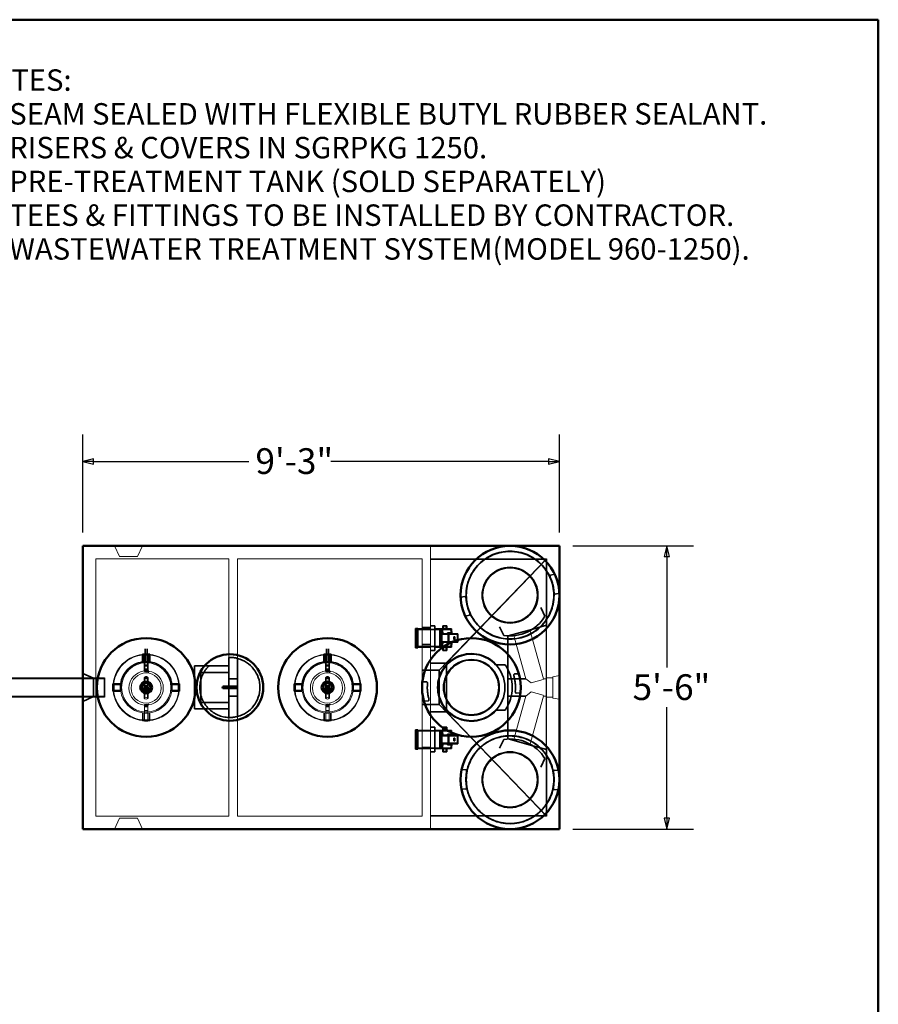
# Model space of a CAD drawing. Units: inches. Extents: x 12 to 413, y 12 to 538.
# Drawn here: x 213 to 413, y 308 to 538 of the extents above; entities that cross this region are included whole.
import ezdxf

# ---------------------------------------------------------------- set-up
doc = ezdxf.new("R2010")
doc.units = ezdxf.units.IN
doc.header["$LTSCALE"] = 2700
doc.header["$MEASUREMENT"] = 0
doc.linetypes.add('DASHED', pattern=[0.2067, 0.1654, -0.0413])
for name, color, linetype, lineweight in [('Dimensions(ACME )', 7, 'Continuous', 25), ('Hidden Edges(ACME )', 7, 'DASHED', 35), ('Sketch Geometry(ACME )', 7, 'Continuous', 50), ('Symbols(ACME )', 7, 'Continuous', 25), ('Title (ANSI)', 7, 'Continuous', 50), ('Visible Edges(ACME )', 7, 'Continuous', 50)]:
    doc.layers.add(name, color=color, linetype=linetype, lineweight=lineweight)
doc.styles.add('DEFAULT-ACME', font='arial.ttf')
doc.styles.add('Text Style10', font='arial.ttf')
doc.styles.add('Text Style5', font='arial.ttf')
doc.styles.add('Text Style79', font='arialbd.ttf')
doc.styles.add('Text Style86', font='Cambria.ttf')
doc.styles.add('Text Style93', font='ARIALNB.TTF')
doc.dimstyles.new('DEFAULT-ACME -01', dxfattribs={"dimscale": 50, "dimtxt": 0.12, "dimasz": 0.05, "dimexe": 0.125, "dimexo": 0.0625, "dimgap": 0.031496, "dimtad": 0, "dimtih": 1, "dimtoh": 1, "dimrnd": 1e-08, "dimzin": 1, "dimdsep": 46, "dimlunit": 4, "dimtxsty": 'DEFAULT-ACME', "dimblk": 'Filled-1', "dimcen": 0.09, "dimdle": 0.393701, "dimclrd": 256, "dimclre": 256, "dimclrt": 7, "dimadec": 0, "dimazin": 0, "dimtfac": 1, "dimtofl": 0, "dimtmove": 0, "dimatfit": 3, "dimfxl": 1, "dimfrac": 2, "dimtolj": 1, "dimtzin": 0, "dimlwd": 25, "dimlwe": 25, "dimarcsym": 0})

# ---------------------------------------------------------------- blocks, each defined once
blk = doc.blocks.new('Filled-1')
at = {"color": 0}
for p, q in [((0, 0), (-1, 0.25)), ((-1, 0.25), (-1, -0.25)), ((-1, 0), (0, 0)), ((-1, -0.25), (0, 0))]:
    blk.add_line(p, q, dxfattribs=at)
at = {"color": 0, "flags": 128}
blk.add_lwpolyline([(-1, -0.25), (0, 0), (-1, 0.25), (-1, -0.25)], dxfattribs=at)
at = {"color": 0}
blk.add_solid([(-1, -0.25), (0, 0), (-1, 0.25), (-1, -0.25)], dxfattribs=at)
blk = doc.blocks.new('*D9')
at = {"layer": 'Defpoints', "color": 0, "linetype": 'Continuous', "transparency": 16777216}
for p in [(338.21, 434.56), (227.21, 414.87), (338.21, 414.87)]:
    blk.add_point(p, dxfattribs=at)
at = {"layer": 'Dimensions(ACME )', "color": 156, "linetype": 'Continuous', "lineweight": 25, "true_color": 0x004080, "transparency": 16777216}
for p, q in [((227.21, 418), (227.21, 440.81)), ((338.21, 418), (338.21, 440.81)), ((229.71, 434.56), (265.84, 434.56)), ((335.71, 434.56), (284.94, 434.56))]:
    blk.add_line(p, q, dxfattribs=at)
at = {"layer": 'Dimensions(ACME )', "color": 156, "linetype": 'Continuous', "lineweight": 25, "true_color": 0x004080, "transparency": 16777216, "xscale": 2.500000037252903, "yscale": 2.500000037252903, "zscale": 2.500000037252903, "rotation": 180}
blk.add_blockref('Filled-1', (227.21, 434.56), dxfattribs=at)
at = {"layer": 'Dimensions(ACME )', "color": 156, "linetype": 'Continuous', "lineweight": 25, "true_color": 0x004080, "transparency": 16777216, "xscale": 2.500000037252903, "yscale": 2.500000037252903, "zscale": 2.500000037252903}
blk.add_blockref('Filled-1', (338.21, 434.56), dxfattribs=at)
at = {"layer": 'Dimensions(ACME )', "color": 7, "linetype": 'Continuous', "lineweight": 25, "transparency": 16777216, "insert": (267.42, 437.62), "char_height": 6, "attachment_point": 1, "style": 'DEFAULT-ACME'}
blk.add_mtext('\\A1;9\'-3"', dxfattribs=at)
blk = doc.blocks.new('*D10')
at = {"layer": 'Defpoints', "color": 0, "linetype": 'Continuous', "transparency": 16777216}
for p in [(338.21, 414.87), (338.21, 348.87), (363.24, 348.87)]:
    blk.add_point(p, dxfattribs=at)
at = {"layer": 'Dimensions(ACME )', "color": 156, "linetype": 'Continuous', "lineweight": 25, "true_color": 0x004080, "transparency": 16777216}
for p, q in [((341.34, 414.87), (369.49, 414.87)), ((363.24, 412.37), (363.24, 386.51)), ((363.24, 351.37), (363.24, 377.24)), ((341.34, 348.87), (369.49, 348.87))]:
    blk.add_line(p, q, dxfattribs=at)
at = {"layer": 'Dimensions(ACME )', "color": 156, "linetype": 'Continuous', "lineweight": 25, "true_color": 0x004080, "transparency": 16777216, "xscale": 2.500000037252903, "yscale": 2.500000037252903, "zscale": 2.500000037252903}
for p, rotation in [((363.24, 414.87), 90), ((363.24, 348.87), 270)]:
    blk.add_blockref('Filled-1', p, dxfattribs=dict(at, rotation=rotation))
at = {"layer": 'Dimensions(ACME )', "color": 7, "linetype": 'Continuous', "lineweight": 25, "transparency": 16777216, "insert": (355.27, 384.94), "char_height": 6, "attachment_point": 1, "style": 'DEFAULT-ACME'}
blk.add_mtext('\\A1;5\'-6"', dxfattribs=at)
blk = doc.blocks.new('Borders Back-Sheet2')
at = {"layer": 'Sketch Geometry(ACME )'}
for p, q in [((8.25, 10.75), (0.25, 10.75)), ((8.25, 0.25), (8.25, 10.75))]:
    blk.add_line(p, q, dxfattribs=at)
at = {"layer": 'Symbols(ACME )', "color": 7, "insert": (4.0108, 10.5185), "char_height": 0.1, "attachment_point": 1, "line_spacing_factor": 0.944221, "style": 'DEFAULT-ACME'}
blk.add_mtext('\\fArial|b0|i0;\\H0.1000;NOTES:\\P\\fArial|b0|i0;\\H0.1000;1.) SEAM SEALED WITH FLEXIBLE BUTYL RUBBER SEALANT.\\P\\fArial|b0|i0;\\H0.1000;2.) RISERS & COVERS IN SGRPKG 1250.\\P\\fArial|b0|i0;\\H0.1000;3.) PRE-TREATMENT TANK (SOLD SEPARATELY)\\P\\fArial|b0|i0;\\H0.1000;4.) TEES & FITTINGS TO BE INSTALLED BY CONTRACTOR.\\P\\fArial|b0|i0;\\H0.1000;5.) WASTEWATER TREATMENT SYSTEM(MODEL 960-1250).', dxfattribs=at)
at = {"layer": 'Symbols(ACME )', "color": 7}
for tag, p, height, style in [('WT-TOP_001', (4.5929, 0.5695), 0.12, 'DEFAULT-ACME'), ('Co._001', (6.0043, 0.54), 0.16, 'Text Style86'), ('Date_001', (7.163, 0.5495), 0.12, 'DEFAULT-ACME'), ('Ch#_001', (6.4734, 0.29), 0.1, 'Text Style10'), ('Pg#_001', (7.0541, 0.2896), 0.1, 'Text Style10'), ('Sheet_001', (7.7259, 0.2883), 0.1, 'Text Style10')]:
    blk.add_attdef(tag, p, '', height=height, dxfattribs=dict(at, style=style))
at = {"layer": 'Title (ANSI)', "color": 7}
for tag, p, height, style in [('ITEM:_001', (6.7119, 0.9398), 0.16, 'Text Style79'), ('<Name>^M_001', (1.2433, 0.9298), 0.16, 'Text Style93'), ('<WT-B>_001', (4.7167, 0.3295), 0.12, 'Text Style5')]:
    blk.add_attdef(tag, p, '', height=height, dxfattribs=dict(at, style=style))

msp = doc.modelspace()

# ---------------------------------------------------------------- linework, layer by layer
at = {"layer": 'Hidden Edges(ACME )', "linetype": 'Continuous', "lineweight": 18}
for p, q in [((235.714, 412.373), (234.589, 414.873)), ((239.964, 412.373), (241.089, 414.873)), ((308.214, 414.873), (308.214, 411.873)), ((230.214, 351.873), (230.214, 411.873)), ((230.214, 411.873), (261.214, 411.873)), ((235.714, 412.373), (239.964, 412.373)), ((261.214, 411.873), (261.214, 388.869)), ((263.214, 388.651), (263.214, 411.873)), ((263.214, 411.873), (306.214, 411.873)), ((306.214, 411.873), (306.214, 351.873)), ((308.214, 351.873), (308.214, 411.873)), ((308.214, 411.873), (335.214, 411.873)), ((335.134, 411.687), (308.214, 411.687)), ((335.214, 411.873), (310.214, 385.873)), ((311.919, 387.544), (335.134, 411.687)), ((335.134, 411.687), (335.134, 352.059)), ((334.535, 383.873), (331.36, 395.303)), ((335.214, 384.123), (335.214, 396.373)), ((330.383, 383.873), (327.506, 394.232)), ((176.214, 383.873), (232.214, 383.873)), ((227.214, 384.123), (232.214, 384.123)), ((330.383, 383.873), (331.632, 382.924)), ((334.397, 383.692), (331.632, 382.924)), ((334.397, 383.692), (334.535, 383.873)), ((334.535, 383.873), (335.214, 383.873)), ((335.214, 379.623), (335.214, 384.123)), ((336.714, 384.123), (335.214, 384.123)), ((336.714, 384.373), (338.214, 384.623)), ((336.714, 384.373), (336.714, 379.373)), ((176.214, 379.873), (232.214, 379.873)), ((227.214, 379.623), (232.214, 379.623)), ((330.383, 379.873), (327.506, 369.514)), ((330.383, 379.873), (331.632, 380.823)), ((334.535, 379.873), (331.36, 368.444)), ((331.632, 380.823), (334.397, 380.055)), ((334.397, 380.055), (334.535, 379.873)), ((334.535, 379.873), (335.214, 379.873)), ((335.214, 367.373), (335.214, 379.623)), ((336.714, 379.623), (335.214, 379.623)), ((336.714, 379.373), (338.214, 379.123)), ((241.576, 377.919), (241.576, 377.494)), ((241.576, 377.494), (242.326, 377.494)), ((241.576, 377.494), (241.576, 376.536)), ((241.576, 377.35), (242.326, 377.35)), ((241.576, 376.536), (242.326, 376.536)), ((241.576, 376.536), (241.576, 374.036)), ((241.576, 376.392), (242.326, 376.392)), ((242.326, 377.952), (242.326, 377.919)), ((242.576, 377.952), (242.326, 377.952)), ((242.326, 377.494), (242.326, 377.919)), ((242.576, 377.785), (242.326, 377.785)), ((242.326, 376.536), (242.326, 377.494)), ((242.326, 374.036), (242.326, 376.536)), ((242.576, 377.785), (242.576, 377.952)), ((283.826, 377.919), (283.826, 377.494)), ((283.826, 377.494), (284.576, 377.494)), ((283.826, 377.494), (283.826, 376.536)), ((283.826, 377.35), (284.576, 377.35)), ((283.826, 376.536), (284.576, 376.536)), ((283.826, 376.536), (283.826, 374.036)), ((283.826, 376.392), (284.576, 376.392)), ((284.576, 377.952), (284.576, 377.919)), ((284.826, 377.952), (284.576, 377.952)), ((284.576, 377.494), (284.576, 377.919)), ((284.826, 377.785), (284.576, 377.785)), ((284.576, 376.536), (284.576, 377.494)), ((284.576, 374.036), (284.576, 376.536)), ((284.826, 377.785), (284.826, 377.952)), ((335.214, 351.873), (310.214, 377.873)), ((241.089, 374.123), (241.089, 375.937)), ((241.089, 374.123), (241.276, 374.311)), ((242.839, 374.123), (241.089, 374.123)), ((241.276, 374.311), (241.276, 375.929)), ((242.651, 374.311), (241.276, 374.311)), ((242.651, 375.929), (242.651, 374.311)), ((242.839, 374.123), (242.651, 374.311)), ((242.839, 375.937), (242.839, 374.123)), ((261.214, 374.878), (261.214, 351.873)), ((263.214, 351.873), (263.214, 375.096)), ((283.339, 374.123), (283.339, 375.937)), ((283.339, 374.123), (283.526, 374.311)), ((285.089, 374.123), (283.339, 374.123)), ((283.526, 374.311), (283.526, 375.929)), ((284.901, 374.311), (283.526, 374.311)), ((284.901, 375.929), (284.901, 374.311)), ((285.089, 374.123), (284.901, 374.311)), ((285.089, 375.937), (285.089, 374.123)), ((335.134, 352.059), (311.919, 376.202)), ((241.576, 374.036), (242.326, 374.036)), ((283.826, 374.036), (284.576, 374.036)), ((261.214, 351.873), (230.214, 351.873)), ((235.714, 351.373), (234.589, 348.873)), ((239.964, 351.373), (235.714, 351.373)), ((239.964, 351.373), (241.089, 348.873)), ((306.214, 351.873), (263.214, 351.873)), ((335.134, 352.059), (308.214, 352.059)), ((308.214, 351.873), (308.214, 348.873)), ((335.214, 351.873), (308.214, 351.873))]:
    msp.add_line(p, q, dxfattribs=at)
at = {"layer": 'Hidden Edges(ACME )'}
for p, q in [((335.214, 411.873), (335.214, 396.373)), ((337.135, 408.236), (336.13, 408.02)), ((316.217, 403.097), (315.224, 402.883)), ((337.21, 403.649), (338.203, 403.863)), ((333.909, 400.493), (333.981, 400.338)), ((333.981, 400.338), (334.851, 398.471)), ((316.293, 398.51), (317.298, 398.727)), ((304.712, 395.638), (304.712, 391.138)), ((304.712, 395.638), (304.962, 395.638)), ((304.965, 395.388), (304.715, 395.388)), ((304.715, 395.388), (304.715, 391.388)), ((304.962, 395.638), (305.219, 395.638)), ((304.962, 391.138), (304.962, 395.638)), ((304.965, 395.513), (308.214, 395.513)), ((304.965, 395.388), (304.965, 395.513)), ((304.965, 395.388), (304.965, 391.388)), ((304.969, 395.388), (304.965, 395.388)), ((304.965, 391.388), (304.965, 395.388)), ((304.965, 395.388), (304.965, 395.388)), ((304.969, 395.388), (304.969, 395.638)), ((304.969, 395.388), (304.969, 391.388)), ((305.024, 395.388), (304.969, 395.388)), ((305.024, 395.388), (305.024, 391.388)), ((309.214, 395.388), (305.024, 395.388)), ((305.028, 391.388), (305.028, 395.388)), ((305.215, 395.513), (305.215, 391.263)), ((305.219, 395.638), (305.219, 391.138)), ((308.214, 395.873), (306.214, 395.873)), ((309.214, 396.263), (308.214, 396.263)), ((309.214, 390.513), (309.214, 396.263)), ((309.214, 395.513), (311.712, 395.513)), ((309.214, 395.388), (311.716, 395.388)), ((310.347, 395.513), (310.347, 391.263)), ((310.724, 395.513), (310.724, 391.263)), ((310.922, 394.388), (310.832, 395.513)), ((310.834, 391.388), (310.834, 395.388)), ((310.957, 395.388), (310.957, 395.38)), ((311.047, 394.255), (310.957, 395.38)), ((310.957, 395.38), (312.956, 395.38)), ((311.848, 396.263), (311.099, 396.263)), ((311.099, 395.513), (311.099, 396.263)), ((311.218, 395.513), (311.218, 396.263)), ((312.742, 395.513), (311.712, 395.513)), ((311.716, 395.388), (312.617, 395.388)), ((311.848, 395.513), (311.848, 396.263)), ((311.968, 396.263), (311.848, 396.263)), ((311.968, 395.513), (311.968, 396.263)), ((312.956, 395.388), (312.617, 395.388)), ((312.742, 395.513), (313.081, 395.513)), ((312.956, 395.388), (312.956, 395.38)), ((313.046, 394.255), (312.956, 395.38)), ((313.171, 394.388), (313.081, 395.513)), ((324.368, 395.856), (324.296, 396.01)), ((325.238, 393.989), (324.368, 395.856)), ((332.002, 395.481), (326.254, 393.884)), ((335.214, 396.373), (332.002, 395.481)), ((313.171, 394.388), (310.922, 394.388)), ((310.957, 391.397), (311.047, 392.522)), ((311.047, 394.255), (311.047, 394.263)), ((311.047, 394.263), (313.046, 394.263)), ((313.046, 394.255), (311.047, 394.255)), ((311.047, 392.513), (311.047, 392.522)), ((311.047, 392.522), (313.046, 392.522)), ((313.046, 392.513), (311.047, 392.513)), ((312.181, 394.638), (312.806, 394.638)), ((312.181, 394.388), (312.181, 394.638)), ((312.324, 394.388), (312.324, 392.388)), ((312.449, 392.513), (312.449, 394.263)), ((312.806, 394.388), (312.806, 394.638)), ((312.956, 391.397), (313.046, 392.522)), ((313.046, 394.255), (313.046, 394.263)), ((313.046, 394.263), (314.448, 394.263)), ((313.046, 392.513), (313.046, 392.522)), ((313.046, 392.513), (314.448, 392.513)), ((314.573, 394.388), (313.171, 394.388)), ((313.618, 393.701), (313.868, 393.701)), ((313.618, 393.076), (313.868, 393.076)), ((314.448, 394.263), (314.448, 392.513)), ((314.573, 392.388), (314.573, 394.388)), ((326.254, 393.884), (326.214, 393.873)), ((326.214, 393.873), (326.214, 386.116)), ((241.714, 390.87), (241.714, 387.69)), ((242.214, 390.87), (242.214, 387.69)), ((283.964, 390.87), (283.964, 387.69)), ((284.464, 390.87), (284.464, 387.69)), ((304.712, 391.138), (304.962, 391.138)), ((304.965, 391.388), (304.715, 391.388)), ((305.219, 391.138), (304.962, 391.138)), ((304.965, 391.263), (304.965, 391.388)), ((304.965, 391.388), (304.969, 391.388)), ((304.965, 391.388), (304.965, 391.388)), ((304.965, 391.263), (308.214, 391.263)), ((304.969, 391.388), (305.024, 391.388)), ((304.969, 391.138), (304.969, 391.388)), ((309.214, 391.388), (305.024, 391.388)), ((308.214, 391.873), (306.214, 391.873)), ((308.214, 390.513), (309.214, 390.513)), ((309.214, 391.388), (311.716, 391.388)), ((309.214, 391.263), (311.712, 391.263)), ((310.832, 391.263), (310.922, 392.388)), ((313.171, 392.388), (310.922, 392.388)), ((310.957, 391.397), (310.957, 391.388)), ((312.956, 391.397), (310.957, 391.397)), ((311.099, 391.263), (311.099, 390.513)), ((311.099, 390.513), (311.848, 390.513)), ((311.218, 391.263), (311.218, 390.513)), ((311.712, 391.263), (312.742, 391.263)), ((312.617, 391.388), (311.716, 391.388)), ((311.848, 391.263), (311.848, 390.513)), ((311.848, 390.513), (311.968, 390.513)), ((311.968, 391.263), (311.968, 390.513)), ((312.181, 392.388), (312.181, 392.138)), ((312.806, 392.138), (312.181, 392.138)), ((312.617, 391.388), (312.956, 391.388)), ((313.081, 391.263), (312.742, 391.263)), ((312.806, 392.388), (312.806, 392.138)), ((312.956, 391.397), (312.956, 391.388)), ((313.081, 391.263), (313.171, 392.388)), ((313.171, 392.388), (314.573, 392.388)), ((241.089, 389.623), (241.276, 389.436)), ((241.089, 387.809), (241.089, 389.623)), ((241.089, 389.623), (242.839, 389.623)), ((241.276, 389.436), (241.576, 389.436)), ((241.276, 387.817), (241.276, 389.436)), ((241.576, 389.436), (242.326, 389.436)), ((241.576, 389.436), (241.576, 386.936)), ((242.326, 389.436), (242.651, 389.436)), ((242.326, 386.936), (242.326, 389.436)), ((242.839, 389.623), (242.651, 389.436)), ((242.651, 389.436), (242.651, 387.817)), ((242.839, 389.623), (242.839, 387.809)), ((261.214, 388.869), (261.214, 386.873)), ((263.214, 375.096), (263.214, 388.651)), ((283.339, 389.623), (283.526, 389.436)), ((283.339, 387.809), (283.339, 389.623)), ((283.339, 389.623), (285.089, 389.623)), ((283.526, 389.436), (283.826, 389.436)), ((283.526, 387.817), (283.526, 389.436)), ((283.826, 389.436), (284.576, 389.436)), ((283.826, 389.436), (283.826, 386.936)), ((284.576, 389.436), (284.901, 389.436)), ((284.576, 386.936), (284.576, 389.436)), ((285.089, 389.623), (284.901, 389.436)), ((284.901, 389.436), (284.901, 387.817)), ((285.089, 389.623), (285.089, 387.809)), ((241.576, 387.08), (242.326, 387.08)), ((241.576, 386.936), (242.326, 386.936)), ((241.576, 386.936), (241.576, 385.978)), ((241.576, 386.122), (242.326, 386.122)), ((241.576, 385.978), (242.326, 385.978)), ((241.576, 385.978), (241.576, 385.553)), ((242.326, 385.978), (242.326, 386.936)), ((242.326, 385.553), (242.326, 385.978)), ((242.576, 385.687), (242.326, 385.687)), ((242.326, 385.553), (242.326, 385.521)), ((242.576, 385.521), (242.576, 385.687)), ((256.565, 386.873), (253.214, 386.873)), ((253.214, 386.873), (253.214, 376.873)), ((256.565, 386.873), (261.214, 386.873)), ((261.214, 386.873), (261.214, 385.373)), ((283.826, 387.08), (284.576, 387.08)), ((283.826, 386.936), (284.576, 386.936)), ((283.826, 386.936), (283.826, 385.978)), ((283.826, 386.122), (284.576, 386.122)), ((283.826, 385.978), (284.576, 385.978)), ((283.826, 385.978), (283.826, 385.553)), ((284.576, 385.978), (284.576, 386.936)), ((284.576, 385.553), (284.576, 385.978)), ((284.826, 385.687), (284.576, 385.687)), ((284.576, 385.553), (284.576, 385.521)), ((284.826, 385.521), (284.826, 385.687)), ((306.214, 385.873), (308.214, 385.873)), ((308.214, 387.544), (311.919, 387.544)), ((308.214, 385.873), (310.214, 385.873)), ((310.214, 385.873), (310.214, 377.873)), ((311.919, 387.544), (311.919, 376.202)), ((323.365, 387.177), (323.535, 387.177)), ((323.535, 387.177), (325.596, 387.177)), ((326.214, 386.116), (326.214, 377.631)), ((229.714, 383.998), (227.214, 385.123)), ((229.714, 379.748), (229.714, 383.998)), ((232.214, 384.123), (232.214, 379.623)), ((241.576, 384.147), (241.576, 382.126)), ((242.576, 385.521), (242.326, 385.521)), ((242.326, 384.147), (242.326, 382.126)), ((254.714, 385.373), (255.402, 385.373)), ((254.714, 383.727), (254.714, 385.373)), ((254.714, 383.727), (254.714, 380.019)), ((261.214, 385.373), (255.402, 385.373)), ((261.214, 385.373), (261.214, 378.373)), ((263.214, 383.873), (261.214, 383.873)), ((283.826, 384.147), (283.826, 382.126)), ((284.826, 385.521), (284.576, 385.521)), ((284.576, 384.147), (284.576, 382.126)), ((326.214, 383.873), (330.383, 383.873)), ((328.759, 385.076), (327.732, 385.017)), ((234.214, 380.998), (234.214, 382.748)), ((234.214, 382.748), (234.401, 382.561)), ((234.214, 382.748), (236.028, 382.748)), ((234.214, 380.998), (234.401, 381.186)), ((236.028, 380.998), (234.214, 380.998)), ((234.401, 382.561), (236.02, 382.561)), ((234.401, 381.186), (234.401, 382.561)), ((236.02, 381.186), (234.401, 381.186)), ((240.917, 381.646), (241.222, 381.1)), ((241.083, 381.81), (240.941, 381.731)), ((241.112, 381.757), (241.083, 381.81)), ((241.223, 382.174), (241.186, 382.239)), ((241.449, 381.155), (241.307, 381.076)), ((241.391, 382.514), (241.33, 382.622)), ((241.354, 382.707), (241.463, 382.768)), ((241.449, 381.155), (241.419, 381.209)), ((241.6, 382.652), (241.549, 382.744)), ((241.951, 382.126), (241.576, 382.126)), ((241.576, 382.126), (241.576, 381.986)), ((241.576, 381.986), (241.576, 381.486)), ((242.326, 381.986), (241.576, 381.986)), ((241.576, 381.751), (241.951, 381.751)), ((241.576, 381.736), (242.326, 381.736)), ((241.951, 381.722), (241.576, 381.722)), ((241.576, 381.486), (241.576, 381.347)), ((241.576, 381.486), (242.326, 381.486)), ((241.576, 381.347), (241.951, 381.347)), ((241.576, 379.326), (241.576, 381.347)), ((241.832, 381.084), (241.869, 381.019)), ((242.326, 382.126), (241.951, 382.126)), ((241.951, 381.751), (242.326, 381.751)), ((242.326, 381.722), (241.951, 381.722)), ((241.951, 381.347), (242.326, 381.347)), ((242.326, 381.986), (242.326, 382.126)), ((242.326, 381.486), (242.326, 381.986)), ((242.326, 381.347), (242.326, 381.486)), ((242.326, 379.326), (242.326, 381.347)), ((242.328, 381.095), (242.379, 381.003)), ((242.573, 381.04), (242.464, 380.979)), ((242.479, 382.591), (242.621, 382.67)), ((242.479, 382.591), (242.509, 382.538)), ((242.537, 381.233), (242.597, 381.125)), ((242.705, 381.572), (242.741, 381.507)), ((243.011, 382.101), (242.706, 382.646)), ((242.815, 381.99), (242.845, 381.937)), ((242.845, 381.937), (242.987, 382.016)), ((247.9, 382.748), (249.714, 382.748)), ((249.714, 380.998), (247.9, 380.998)), ((247.908, 382.561), (249.526, 382.561)), ((249.526, 381.186), (247.908, 381.186)), ((249.714, 382.748), (249.526, 382.561)), ((249.526, 382.561), (249.526, 381.186)), ((249.714, 380.998), (249.526, 381.186)), ((249.714, 382.748), (249.714, 380.998)), ((276.464, 380.998), (276.464, 382.748)), ((276.464, 382.748), (276.651, 382.561)), ((276.464, 382.748), (278.278, 382.748)), ((276.464, 380.998), (276.651, 381.186)), ((278.278, 380.998), (276.464, 380.998)), ((276.651, 382.561), (278.27, 382.561)), ((276.651, 381.186), (276.651, 382.561)), ((278.27, 381.186), (276.651, 381.186)), ((283.383, 381.572), (283.268, 381.457)), ((283.269, 381.369), (283.711, 380.927)), ((283.419, 381.961), (283.366, 382.013)), ((283.427, 381.529), (283.383, 381.572)), ((283.4, 382.509), (283.488, 382.597)), ((283.488, 382.333), (283.4, 382.421)), ((283.651, 382.523), (283.577, 382.598)), ((283.914, 381.042), (283.799, 380.927)), ((284.201, 382.126), (283.826, 382.126)), ((283.826, 382.126), (283.826, 381.986)), ((283.826, 381.986), (283.826, 381.486)), ((284.576, 381.986), (283.826, 381.986)), ((283.826, 381.751), (284.201, 381.751)), ((283.826, 381.736), (284.576, 381.736)), ((284.201, 381.722), (283.826, 381.722)), ((283.826, 381.486), (283.826, 381.347)), ((283.826, 381.486), (284.576, 381.486)), ((283.826, 381.347), (284.201, 381.347)), ((283.826, 379.326), (283.826, 381.347)), ((283.914, 381.042), (283.871, 381.085)), ((284.125, 382.668), (284.072, 382.721)), ((284.576, 382.126), (284.201, 382.126)), ((284.201, 381.751), (284.576, 381.751)), ((284.576, 381.722), (284.201, 381.722)), ((284.201, 381.347), (284.576, 381.347)), ((284.303, 381.078), (284.355, 381.026)), ((284.514, 382.704), (284.628, 382.819)), ((284.514, 382.704), (284.557, 382.661)), ((284.576, 381.986), (284.576, 382.126)), ((284.576, 381.486), (284.576, 381.986)), ((284.576, 381.347), (284.576, 381.486)), ((284.576, 379.326), (284.576, 381.347)), ((285.159, 382.378), (284.717, 382.819)), ((284.776, 381.224), (284.851, 381.149)), ((285.028, 381.238), (284.939, 381.149)), ((284.94, 381.413), (285.028, 381.326)), ((285.001, 382.218), (285.044, 382.175)), ((285.009, 381.786), (285.062, 381.733)), ((285.044, 382.175), (285.159, 382.29)), ((290.15, 382.748), (291.964, 382.748)), ((291.964, 380.998), (290.15, 380.998)), ((290.158, 382.561), (291.776, 382.561)), ((291.776, 381.186), (290.158, 381.186)), ((291.964, 382.748), (291.776, 382.561)), ((291.776, 382.561), (291.776, 381.186)), ((291.964, 380.998), (291.776, 381.186)), ((291.964, 382.748), (291.964, 380.998)), ((307.3, 383.215), (306.286, 383.156)), ((229.714, 379.748), (227.214, 378.623)), ((254.714, 378.373), (254.714, 380.019)), ((263.214, 379.873), (261.214, 379.873)), ((306.669, 378.67), (307.695, 378.73)), ((326.214, 379.873), (330.383, 379.873)), ((328.128, 380.532), (329.142, 380.591)), ((253.214, 376.873), (256.565, 376.873)), ((255.402, 378.373), (254.714, 378.373)), ((255.402, 378.373), (261.214, 378.373)), ((261.214, 376.873), (256.565, 376.873)), ((261.214, 378.373), (261.214, 376.873)), ((261.214, 376.873), (261.214, 374.878)), ((306.214, 377.873), (308.214, 377.873)), ((310.214, 377.873), (308.214, 377.873)), ((323.535, 376.57), (323.365, 376.57)), ((325.596, 376.57), (323.535, 376.57)), ((326.214, 377.631), (326.214, 369.873)), ((311.919, 376.202), (308.214, 376.202)), ((304.712, 371.998), (304.712, 367.498)), ((304.712, 371.998), (304.962, 371.998)), ((304.962, 371.998), (305.219, 371.998)), ((304.962, 367.498), (304.962, 371.998)), ((304.965, 371.873), (306.214, 371.873)), ((304.965, 371.748), (304.965, 371.873)), ((304.969, 371.748), (304.969, 371.998)), ((305.215, 371.873), (305.215, 367.623)), ((305.219, 371.998), (305.219, 367.498)), ((308.214, 371.873), (306.214, 371.873)), ((309.214, 372.623), (308.214, 372.623)), ((309.214, 366.873), (309.214, 372.623)), ((309.214, 371.873), (311.712, 371.873)), ((310.347, 371.873), (310.347, 367.623)), ((310.724, 371.873), (310.724, 367.623)), ((310.922, 370.748), (310.832, 371.873)), ((311.848, 372.623), (311.099, 372.623)), ((311.099, 371.873), (311.099, 372.623)), ((311.218, 371.873), (311.218, 372.623)), ((312.742, 371.873), (311.712, 371.873)), ((311.848, 371.873), (311.848, 372.623)), ((311.968, 372.623), (311.848, 372.623)), ((311.968, 371.873), (311.968, 372.623)), ((312.742, 371.873), (313.081, 371.873)), ((313.171, 370.748), (313.081, 371.873)), ((304.965, 371.748), (304.715, 371.748)), ((304.715, 371.748), (304.715, 367.748)), ((304.965, 371.748), (304.965, 367.748)), ((304.969, 371.748), (304.965, 371.748)), ((304.965, 367.748), (304.965, 371.748)), ((304.965, 371.748), (304.965, 371.748)), ((304.969, 371.748), (304.969, 367.748)), ((305.024, 371.748), (304.969, 371.748)), ((305.024, 371.748), (305.024, 367.748)), ((309.214, 371.748), (305.024, 371.748)), ((305.028, 367.748), (305.028, 371.748)), ((309.214, 371.748), (311.716, 371.748)), ((310.834, 367.748), (310.834, 371.748)), ((313.171, 370.748), (310.922, 370.748)), ((310.957, 371.748), (310.957, 371.74)), ((311.047, 370.615), (310.957, 371.74)), ((310.957, 371.74), (312.956, 371.74)), ((311.047, 370.615), (311.047, 370.623)), ((311.047, 370.623), (313.046, 370.623)), ((313.046, 370.615), (311.047, 370.615)), ((311.716, 371.748), (312.617, 371.748)), ((312.181, 370.998), (312.806, 370.998)), ((312.181, 370.748), (312.181, 370.998)), ((312.324, 370.748), (312.324, 368.748)), ((312.449, 368.873), (312.449, 370.623)), ((312.956, 371.748), (312.617, 371.748)), ((312.806, 370.748), (312.806, 370.998)), ((312.956, 371.748), (312.956, 371.74)), ((313.046, 370.615), (312.956, 371.74)), ((313.046, 370.615), (313.046, 370.623)), ((313.046, 370.623), (314.448, 370.623)), ((314.573, 370.748), (313.171, 370.748)), ((313.618, 370.061), (313.868, 370.061)), ((314.448, 370.623), (314.448, 368.873)), ((314.573, 368.748), (314.573, 370.748)), ((324.368, 367.891), (325.238, 369.758)), ((326.214, 369.873), (326.254, 369.862)), ((326.254, 369.862), (332.002, 368.266)), ((304.712, 367.498), (304.962, 367.498)), ((304.965, 367.748), (304.715, 367.748)), ((305.219, 367.498), (304.962, 367.498)), ((304.965, 367.623), (304.965, 367.748)), ((304.965, 367.748), (304.969, 367.748)), ((304.965, 367.748), (304.965, 367.748)), ((304.965, 367.623), (308.214, 367.623)), ((304.969, 367.748), (305.024, 367.748)), ((304.969, 367.498), (304.969, 367.748)), ((309.214, 367.748), (305.024, 367.748)), ((308.214, 367.873), (306.214, 367.873)), ((309.214, 367.748), (311.716, 367.748)), ((309.214, 367.623), (311.712, 367.623)), ((310.832, 367.623), (310.922, 368.748)), ((313.171, 368.748), (310.922, 368.748)), ((310.957, 367.757), (311.047, 368.882)), ((310.957, 367.757), (310.957, 367.748)), ((312.956, 367.757), (310.957, 367.757)), ((311.047, 368.873), (311.047, 368.882)), ((311.047, 368.882), (313.046, 368.882)), ((313.046, 368.873), (311.047, 368.873)), ((311.099, 367.623), (311.099, 366.873)), ((311.218, 367.623), (311.218, 366.873)), ((311.712, 367.623), (312.742, 367.623)), ((312.617, 367.748), (311.716, 367.748)), ((311.848, 367.623), (311.848, 366.873)), ((311.968, 367.623), (311.968, 366.873)), ((312.181, 368.748), (312.181, 368.498)), ((312.806, 368.498), (312.181, 368.498)), ((312.617, 367.748), (312.956, 367.748)), ((313.081, 367.623), (312.742, 367.623)), ((312.806, 368.748), (312.806, 368.498)), ((312.956, 367.757), (313.046, 368.882)), ((312.956, 367.757), (312.956, 367.748)), ((313.046, 368.873), (313.046, 368.882)), ((313.046, 368.873), (314.448, 368.873)), ((313.081, 367.623), (313.171, 368.748)), ((313.171, 368.748), (314.573, 368.748)), ((313.618, 369.436), (313.868, 369.436)), ((324.296, 367.736), (324.368, 367.891)), ((332.002, 368.266), (335.214, 367.373)), ((335.214, 367.373), (335.214, 351.873)), ((308.214, 366.873), (309.214, 366.873)), ((311.099, 366.873), (311.848, 366.873)), ((311.848, 366.873), (311.968, 366.873)), ((334.851, 365.275), (333.981, 363.408)), ((316.473, 362.691), (315.458, 362.728)), ((333.981, 363.408), (333.909, 363.254)), ((338.012, 362.52), (336.984, 362.557)), ((315.416, 358.227), (316.444, 358.189)), ((336.955, 358.056), (337.97, 358.018))]:
    msp.add_line(p, q, dxfattribs=at)
at = {"layer": 'Hidden Edges(ACME )', "flags": 128}
for points in [[(336.063, 407.866), (336.059, 407.856), (336.056, 407.845), (336.054, 407.833), (336.052, 407.82), (336.051, 407.805), (336.051, 407.79), (336.052, 407.774), (336.053, 407.757), (336.055, 407.739), (336.057, 407.721), (336.061, 407.702), (336.064, 407.682), (336.069, 407.661), (336.074, 407.639), (336.08, 407.617), (336.087, 407.594), (336.094, 407.57), (336.101, 407.546), (336.11, 407.522), (336.118, 407.498), (336.127, 407.473), (336.137, 407.449), (336.146, 407.425), (336.156, 407.401)], [(336.13, 408.02), (336.127, 408.013), (336.124, 408.007), (336.121, 408), (336.119, 407.994), (336.116, 407.988), (336.113, 407.981), (336.11, 407.975), (336.108, 407.968), (336.105, 407.962), (336.102, 407.956), (336.099, 407.949), (336.096, 407.943), (336.094, 407.936), (336.091, 407.93), (336.088, 407.924), (336.085, 407.917), (336.082, 407.911), (336.08, 407.904), (336.077, 407.898), (336.074, 407.892), (336.071, 407.885), (336.068, 407.879), (336.066, 407.872), (336.063, 407.866)], [(336.945, 404.216), (336.947, 404.191), (336.95, 404.165), (336.953, 404.139), (336.956, 404.114), (336.96, 404.088), (336.964, 404.063), (336.968, 404.038), (336.973, 404.014), (336.978, 403.991), (336.983, 403.968), (336.989, 403.946), (336.995, 403.926), (337.001, 403.906), (337.007, 403.888), (337.013, 403.871), (337.019, 403.854), (337.026, 403.838), (337.033, 403.824), (337.041, 403.81), (337.048, 403.797), (337.056, 403.786), (337.063, 403.776), (337.071, 403.767), (337.079, 403.76)], [(316.349, 402.986), (316.343, 402.991), (316.338, 402.996), (316.332, 403), (316.327, 403.005), (316.321, 403.009), (316.316, 403.014), (316.31, 403.019), (316.305, 403.023), (316.299, 403.028), (316.294, 403.033), (316.289, 403.037), (316.283, 403.042), (316.278, 403.046), (316.272, 403.051), (316.267, 403.056), (316.261, 403.06), (316.256, 403.065), (316.25, 403.07), (316.245, 403.074), (316.239, 403.079), (316.234, 403.083), (316.228, 403.088), (316.223, 403.093), (316.217, 403.097)], [(316.483, 402.53), (316.481, 402.556), (316.478, 402.581), (316.475, 402.607), (316.472, 402.633), (316.468, 402.659), (316.464, 402.684), (316.459, 402.708), (316.455, 402.733), (316.45, 402.756), (316.444, 402.778), (316.439, 402.8), (316.433, 402.821), (316.427, 402.84), (316.421, 402.859), (316.415, 402.876), (316.408, 402.893), (316.401, 402.908), (316.394, 402.923), (316.387, 402.937), (316.38, 402.949), (316.372, 402.961), (316.364, 402.97), (316.356, 402.979), (316.349, 402.986)], [(317.365, 398.88), (317.369, 398.89), (317.372, 398.901), (317.374, 398.914), (317.376, 398.927), (317.376, 398.941), (317.377, 398.957), (317.376, 398.973), (317.375, 398.99), (317.373, 399.008), (317.37, 399.026), (317.367, 399.045), (317.363, 399.065), (317.359, 399.086), (317.353, 399.108), (317.348, 399.13), (317.341, 399.153), (317.334, 399.176), (317.326, 399.2), (317.318, 399.225), (317.31, 399.249), (317.3, 399.273), (317.291, 399.298), (317.281, 399.322), (317.271, 399.346)], [(241.714, 387.69), (241.722, 387.691), (241.748, 387.693), (241.788, 387.695), (241.84, 387.697), (241.9, 387.698), (241.965, 387.699), (242.03, 387.698), (242.09, 387.697), (242.142, 387.695), (242.181, 387.693), (242.206, 387.691), (242.214, 387.69), (242.205, 387.689), (242.179, 387.69), (242.139, 387.69), (242.087, 387.691), (242.027, 387.692), (241.963, 387.692), (241.898, 387.692), (241.838, 387.691), (241.787, 387.69), (241.747, 387.69), (241.722, 387.689), (241.714, 387.69)], [(283.964, 387.69), (283.972, 387.691), (283.998, 387.693), (284.038, 387.695), (284.09, 387.697), (284.15, 387.698), (284.215, 387.699), (284.28, 387.698), (284.34, 387.697), (284.392, 387.695), (284.431, 387.693), (284.456, 387.691), (284.464, 387.69), (284.455, 387.689), (284.429, 387.69), (284.389, 387.69), (284.337, 387.691), (284.277, 387.692), (284.213, 387.692), (284.148, 387.692), (284.088, 387.691), (284.037, 387.69), (283.997, 387.69), (283.972, 387.689), (283.964, 387.69)], [(327.642, 384.875), (327.637, 384.866), (327.633, 384.856), (327.628, 384.844), (327.625, 384.831), (327.622, 384.817), (327.619, 384.802), (327.617, 384.785), (327.616, 384.768), (327.615, 384.751), (327.615, 384.732), (327.615, 384.713), (327.616, 384.693), (327.617, 384.671), (327.619, 384.649), (327.621, 384.626), (327.624, 384.602), (327.627, 384.578), (327.631, 384.553), (327.636, 384.528), (327.641, 384.502), (327.646, 384.477), (327.651, 384.451), (327.657, 384.426), (327.663, 384.401)], [(327.732, 385.017), (327.729, 385.011), (327.725, 385.005), (327.721, 384.999), (327.717, 384.993), (327.714, 384.987), (327.71, 384.981), (327.706, 384.975), (327.702, 384.969), (327.699, 384.963), (327.695, 384.957), (327.691, 384.952), (327.687, 384.946), (327.684, 384.94), (327.68, 384.934), (327.676, 384.928), (327.672, 384.922), (327.669, 384.916), (327.665, 384.91), (327.661, 384.904), (327.657, 384.899), (327.654, 384.893), (327.65, 384.887), (327.646, 384.881), (327.642, 384.875)], [(307.412, 383.085), (307.408, 383.09), (307.403, 383.096), (307.398, 383.101), (307.394, 383.106), (307.389, 383.112), (307.384, 383.117), (307.38, 383.123), (307.375, 383.128), (307.37, 383.133), (307.365, 383.139), (307.361, 383.144), (307.356, 383.15), (307.351, 383.155), (307.347, 383.16), (307.342, 383.166), (307.337, 383.171), (307.333, 383.177), (307.328, 383.182), (307.323, 383.187), (307.319, 383.193), (307.314, 383.198), (307.309, 383.204), (307.305, 383.209), (307.3, 383.215)], [(307.475, 382.613), (307.477, 382.639), (307.478, 382.665), (307.479, 382.691), (307.48, 382.717), (307.48, 382.743), (307.48, 382.768), (307.479, 382.793), (307.478, 382.818), (307.477, 382.842), (307.475, 382.865), (307.473, 382.887), (307.47, 382.908), (307.467, 382.928), (307.464, 382.947), (307.461, 382.966), (307.457, 382.983), (307.453, 383), (307.448, 383.015), (307.443, 383.03), (307.437, 383.043), (307.432, 383.056), (307.425, 383.067), (307.419, 383.076), (307.412, 383.085)], [(327.953, 381.133), (327.951, 381.108), (327.95, 381.082), (327.949, 381.056), (327.948, 381.03), (327.948, 381.004), (327.948, 380.979), (327.949, 380.953), (327.95, 380.929), (327.951, 380.905), (327.953, 380.882), (327.955, 380.86), (327.957, 380.838), (327.96, 380.818), (327.963, 380.799), (327.967, 380.781), (327.971, 380.764), (327.975, 380.747), (327.98, 380.731), (327.985, 380.717), (327.99, 380.703), (327.996, 380.691), (328.002, 380.68), (328.009, 380.67), (328.015, 380.662)], [(307.785, 378.871), (307.79, 378.881), (307.795, 378.891), (307.799, 378.903), (307.803, 378.916), (307.806, 378.93), (307.808, 378.945), (307.81, 378.961), (307.812, 378.978), (307.813, 378.996), (307.813, 379.014), (307.813, 379.034), (307.812, 379.054), (307.811, 379.075), (307.809, 379.098), (307.806, 379.121), (307.804, 379.144), (307.8, 379.169), (307.796, 379.193), (307.792, 379.219), (307.787, 379.244), (307.782, 379.27), (307.776, 379.295), (307.771, 379.32), (307.764, 379.345)], [(316.573, 362.551), (316.568, 362.557), (316.564, 362.563), (316.56, 362.569), (316.556, 362.574), (316.552, 362.58), (316.548, 362.586), (316.543, 362.592), (316.539, 362.598), (316.535, 362.604), (316.531, 362.609), (316.527, 362.615), (316.523, 362.621), (316.519, 362.627), (316.514, 362.633), (316.51, 362.638), (316.506, 362.644), (316.502, 362.65), (316.498, 362.656), (316.494, 362.662), (316.489, 362.668), (316.485, 362.673), (316.481, 362.679), (316.477, 362.685), (316.473, 362.691)], [(316.59, 362.076), (316.594, 362.101), (316.598, 362.127), (316.602, 362.153), (316.605, 362.178), (316.607, 362.204), (316.61, 362.23), (316.612, 362.255), (316.613, 362.279), (316.614, 362.303), (316.614, 362.326), (316.614, 362.348), (316.614, 362.37), (316.613, 362.39), (316.611, 362.41), (316.61, 362.428), (316.607, 362.446), (316.605, 362.462), (316.601, 362.478), (316.598, 362.494), (316.594, 362.508), (316.589, 362.52), (316.584, 362.532), (316.578, 362.542), (316.573, 362.551)], [(336.881, 362.425), (336.875, 362.416), (336.87, 362.407), (336.864, 362.395), (336.86, 362.383), (336.855, 362.369), (336.851, 362.354), (336.848, 362.338), (336.845, 362.321), (336.842, 362.304), (336.84, 362.285), (336.839, 362.266), (336.838, 362.246), (336.837, 362.224), (336.837, 362.202), (336.837, 362.179), (336.837, 362.155), (336.838, 362.131), (336.84, 362.106), (336.842, 362.08), (336.844, 362.054), (336.847, 362.028), (336.85, 362.003), (336.854, 361.977), (336.857, 361.951)], [(336.984, 362.557), (336.98, 362.552), (336.976, 362.546), (336.971, 362.541), (336.967, 362.535), (336.963, 362.53), (336.958, 362.524), (336.954, 362.519), (336.95, 362.513), (336.946, 362.508), (336.941, 362.502), (336.937, 362.497), (336.933, 362.491), (336.928, 362.486), (336.924, 362.48), (336.92, 362.475), (336.916, 362.469), (336.911, 362.464), (336.907, 362.458), (336.903, 362.453), (336.898, 362.447), (336.894, 362.442), (336.89, 362.436), (336.886, 362.431), (336.881, 362.425)], [(316.546, 358.321), (316.552, 358.33), (316.558, 358.34), (316.563, 358.351), (316.568, 358.364), (316.572, 358.378), (316.576, 358.392), (316.58, 358.408), (316.583, 358.425), (316.585, 358.443), (316.587, 358.461), (316.589, 358.48), (316.59, 358.501), (316.591, 358.522), (316.591, 358.544), (316.591, 358.568), (316.59, 358.591), (316.589, 358.616), (316.588, 358.641), (316.586, 358.666), (316.583, 358.692), (316.581, 358.718), (316.577, 358.744), (316.574, 358.77), (316.57, 358.795)], [(336.837, 358.671), (336.833, 358.645), (336.829, 358.62), (336.826, 358.594), (336.823, 358.568), (336.82, 358.542), (336.818, 358.517), (336.816, 358.492), (336.815, 358.468), (336.814, 358.444), (336.814, 358.42), (336.814, 358.398), (336.814, 358.377), (336.815, 358.356), (336.816, 358.337), (336.818, 358.319), (336.82, 358.301), (336.823, 358.284), (336.826, 358.268), (336.83, 358.253), (336.834, 358.239), (336.839, 358.226), (336.844, 358.215), (336.849, 358.204), (336.855, 358.195)]]:
    msp.add_lwpolyline(points, dxfattribs=at)
at = {"layer": 'Hidden Edges(ACME )'}
for centre, radius in [((326.714, 403.373), 10.25), ((326.714, 403.373), 10.188), ((326.714, 403.373), 6.5), ((326.714, 403.373), 6.375), ((317.714, 381.873), 7.802), ((317.714, 381.873), 6.5), ((317.714, 381.873), 6.375), ((241.951, 381.736), 0.5), ((241.951, 381.736), 0.0137), ((241.951, 381.736), 0.00098), ((284.201, 381.736), 0.5), ((284.201, 381.736), 0.0137), ((284.201, 381.736), 0.00098), ((326.714, 360.373), 10.25), ((326.714, 360.373), 10.188), ((326.714, 360.373), 6.5), ((326.714, 360.373), 6.375)]:
    msp.add_circle(centre, radius, dxfattribs=at)
at = {"layer": 'Hidden Edges(ACME )', "linetype": 'Continuous', "lineweight": 18}
for centre, radius in [((241.964, 381.873), 7.75), ((241.964, 381.873), 7.625), ((284.214, 381.873), 7.75), ((284.214, 381.873), 7.625), ((241.964, 381.873), 5.75), ((284.214, 381.873), 5.75), ((241.951, 381.736), 3.519), ((284.201, 381.736), 3.519)]:
    msp.add_circle(centre, radius, dxfattribs=at)
at = {"layer": 'Hidden Edges(ACME )'}
for centre, radius, start, end in [((326.714, 403.373), 10.266, 4.71096, 23.10076), ((326.714, 403.373), 10.266, 184.71096, 203.10076), ((326.714, 403.373), 9.5, 261.06568, 328.93432), ((241.964, 381.873), 5.984, 83.40224, 96.59776), ((261.464, 381.873), 7, 75.52249, 92.04671), ((261.464, 381.873), 7, 284.47751, 75.52249), ((284.214, 381.873), 5.984, 83.40224, 96.59776), ((317.714, 381.873), 7.875, 42.33274, 317.66726), ((317.714, 381.873), 7.75, 43.18034, 316.81966), ((241.964, 381.873), 6, 98.38554, 171.61446), ((241.951, 381.736), 4, 84.62062, 95.37938), ((241.951, 381.736), 3.836, 84.38921, 95.61079), ((241.951, 381.736), 4, 81.0107, 84.62062), ((241.951, 381.736), 3.836, 80.6218, 84.38921), ((241.964, 381.873), 6, 8.38554, 81.61446), ((261.464, 381.873), 7, 134.41531, 150), ((284.214, 381.873), 6, 98.38554, 171.61446), ((284.201, 381.736), 4, 84.62062, 95.37938), ((284.201, 381.736), 3.836, 84.38921, 95.61079), ((284.201, 381.736), 4, 81.0107, 84.62062), ((284.201, 381.736), 3.836, 80.6218, 84.38921), ((284.214, 381.873), 6, 8.38554, 81.61446), ((317.714, 381.873), 9.5, 326.06568, 33.93432), ((261.464, 381.873), 7, 164.64111, 195.35889), ((261.464, 381.873), 7, 150, 164.64111), ((317.714, 381.873), 10.266, 355.86574, 14.25554), ((241.964, 381.873), 5.984, 173.40224, 186.59776), ((240.971, 381.676), 0.0625, 119.21966, 209.21966), ((241.276, 381.131), 0.0625, 209.21966, 299.21966), ((241.385, 382.652), 0.0625, 119.21966, 209.21966), ((241.494, 382.713), 0.0625, 29.21966, 119.21966), ((242.434, 381.033), 0.0625, 209.21966, 299.21966), ((242.543, 381.094), 0.0625, 299.21966, 29.21966), ((242.651, 382.616), 0.0625, 29.21966, 119.21966), ((242.956, 382.07), 0.0625, 299.21966, 29.21966), ((241.964, 381.873), 5.984, 353.40224, 6.59776), ((259.964, 381.873), 0.188, 270, 90), ((262.964, 381.873), 0.188, 90, 270), ((284.214, 381.873), 5.984, 173.40224, 186.59776), ((283.313, 381.413), 0.0625, 135.0508, 225.0508), ((283.444, 382.465), 0.0625, 135.0508, 225.0508), ((283.533, 382.553), 0.0625, 45.0508, 135.0508), ((284.673, 382.775), 0.0625, 45.0508, 135.0508), ((284.895, 381.193), 0.0625, 225.0508, 315.0508), ((284.983, 381.282), 0.0625, 315.0508, 45.0508), ((285.115, 382.334), 0.0625, 315.0508, 45.0508), ((284.214, 381.873), 5.984, 353.40224, 6.59776), ((317.714, 381.873), 10.266, 175.86574, 194.25554), ((261.464, 381.873), 7, 195.35889, 210), ((283.755, 380.971), 0.0625, 225.0508, 315.0508), ((261.464, 381.873), 7, 210, 225.58469), ((261.464, 381.873), 7, 225.58469, 267.95329), ((261.464, 381.873), 7, 267.95329, 284.47751), ((326.714, 360.373), 9.5, 31.06568, 98.93432), ((326.714, 360.373), 10.266, 170.45273, 188.84253), ((326.714, 360.373), 10.266, 350.45273, 8.84253)]:
    msp.add_arc(centre, radius, start, end, dxfattribs=at)
at = {"layer": 'Hidden Edges(ACME )', "linetype": 'Continuous', "lineweight": 18}
for centre, radius, start, end in [((241.951, 381.736), 4, 95.37938, 264.62062), ((241.951, 381.736), 4, 278.9893, 81.0107), ((284.201, 381.736), 4, 95.37938, 264.62062), ((284.201, 381.736), 4, 278.9893, 81.0107), ((241.964, 381.873), 6, 188.38554, 261.61446), ((241.964, 381.873), 6, 278.38554, 351.61446), ((284.214, 381.873), 6, 188.38554, 261.61446), ((284.214, 381.873), 6, 278.38554, 351.61446), ((241.951, 381.736), 3.836, 264.38921, 275.61079), ((241.951, 381.736), 4, 264.62062, 275.37938), ((241.951, 381.736), 3.836, 275.61079, 279.3782), ((241.951, 381.736), 4, 275.37938, 278.9893), ((284.201, 381.736), 3.836, 264.38921, 275.61079), ((284.201, 381.736), 4, 264.62062, 275.37938), ((284.201, 381.736), 3.836, 275.61079, 279.3782), ((284.201, 381.736), 4, 275.37938, 278.9893), ((241.964, 381.873), 5.984, 263.40224, 276.59776), ((284.214, 381.873), 5.984, 263.40224, 276.59776)]:
    msp.add_arc(centre, radius, start, end, dxfattribs=at)
at = {"layer": 'Hidden Edges(ACME )'}
for centre, major_axis, ratio, start_param, end_param in [((340.872, 337.686), (-15.102, 70.066), 0.3479853, 5.8566554, 5.8612665), ((339.93, 342.058), (-14.097, 65.403), 0.3479853, 0.448038, 0.452709), ((241.44, 381.873), (-5.969, 0), 0.9961452, 4.7398481, 4.7712901), ((242.487, 381.873), (-5.969, 0), 0.9961452, 4.6534878, 4.6849298), ((283.69, 381.873), (-5.969, 0), 0.9961452, 4.7398481, 4.7712901), ((284.737, 381.873), (-5.969, 0), 0.9961452, 4.6534878, 4.6849298), ((241.964, 382.397), (0, 5.969), 0.9961452, 1.5118952, 1.5433372), ((241.964, 381.35), (0, 5.969), 0.9961452, 1.5982555, 1.6296975), ((241.951, 381.939), (-0.375, 0), 0.5, 4.712389, 6.2831853), ((241.951, 381.939), (-0.375, 0), 0.5, 0, 1.5707963), ((241.951, 381.534), (-0.375, 0), 0.5, 4.712389, 6.2831853), ((241.951, 381.534), (-0.375, 0), 0.5, 0, 1.5707963), ((241.951, 381.939), (0.375, 0), 0.5, 0, 1.5707963), ((241.951, 381.939), (0.375, 0), 0.5, 4.712389, 6.2831853), ((241.951, 381.534), (0.375, 0), 0.5, 0, 1.5707963), ((241.951, 381.534), (0.375, 0), 0.5, 4.712389, 6.2831853), ((241.964, 382.397), (0, 5.969), 0.9961452, 4.7398481, 4.7712901), ((241.964, 381.35), (0, 5.969), 0.9961452, 4.6534878, 4.6849298), ((284.214, 382.397), (0, 5.969), 0.9961452, 1.5118952, 1.5433372), ((284.214, 381.35), (0, 5.969), 0.9961452, 1.5982555, 1.6296975), ((284.201, 381.939), (-0.375, 0), 0.5, 4.712389, 6.2831853), ((284.201, 381.939), (-0.375, 0), 0.5, 0, 1.5707963), ((284.201, 381.534), (-0.375, 0), 0.5, 4.712389, 6.2831853), ((284.201, 381.534), (-0.375, 0), 0.5, 0, 1.5707963), ((284.201, 381.939), (0.375, 0), 0.5, 0, 1.5707963), ((284.201, 381.939), (0.375, 0), 0.5, 4.712389, 6.2831853), ((284.201, 381.534), (0.375, 0), 0.5, 0, 1.5707963), ((284.201, 381.534), (0.375, 0), 0.5, 4.712389, 6.2831853), ((284.214, 382.397), (0, 5.969), 0.9961452, 4.7398481, 4.7712901), ((284.214, 381.35), (0, 5.969), 0.9961452, 4.6534878, 4.6849298), ((321.345, 319.255), (-3.873, 66.793), 0.3479853, 0.448038, 0.452709), ((321.604, 314.79), (-4.149, 71.555), 0.3479853, 5.8566554, 5.8612665), ((324.421, 297.692), (2.445, 66.86), 0.3479853, 0.448038, 0.452709), ((324.258, 293.222), (2.62, 71.628), 0.3479853, 5.8566554, 5.8612665)]:
    msp.add_ellipse(centre, major_axis=major_axis, ratio=ratio, start_param=start_param, end_param=end_param, dxfattribs=at)
for centre, major_axis, ratio in [((313.618, 393.388), (0, -0.312), 0.0298375), ((313.868, 393.388), (0, -0.312), 0.0298375), ((241.951, 384.147), (0.375, 0), 0.5), ((284.201, 384.147), (0.375, 0), 0.5), ((313.618, 369.748), (0, -0.313), 0.0298375), ((313.868, 369.748), (0, -0.313), 0.0298375)]:
    msp.add_ellipse(centre, major_axis=major_axis, ratio=ratio, dxfattribs=at)
at = {"layer": 'Hidden Edges(ACME )', "linetype": 'Continuous', "lineweight": 18}
for centre in [(241.951, 379.326), (284.201, 379.326)]:
    msp.add_ellipse(centre, major_axis=(0.375, 0), ratio=0.5, dxfattribs=at)
for centre, start_param, end_param in [((241.44, 381.873), 1.5118952, 1.5433372), ((242.487, 381.873), 1.5982555, 1.6296975), ((283.69, 381.873), 1.5118952, 1.5433372), ((284.737, 381.873), 1.5982555, 1.6296975)]:
    msp.add_ellipse(centre, major_axis=(-5.969, 0), ratio=0.9961452, start_param=start_param, end_param=end_param, dxfattribs=at)
at = {"layer": 'Visible Edges(ACME )'}
for p, q in [((227.214, 348.873), (227.214, 414.873)), ((227.214, 414.873), (338.214, 414.873)), ((338.214, 414.873), (338.214, 348.873)), ((262.964, 382.061), (259.964, 382.061)), ((259.964, 381.686), (262.964, 381.686)), ((338.214, 348.873), (227.214, 348.873))]:
    msp.add_line(p, q, dxfattribs=at)
at = {"layer": 'Visible Edges(ACME )', "linetype": 'Continuous', "lineweight": 18}
for p, q in [((190.328, 384.123), (227.214, 384.123)), ((190.328, 379.623), (227.214, 379.623))]:
    msp.add_line(p, q, dxfattribs=at)
at = {"layer": 'Visible Edges(ACME )'}
for centre, radius in [((326.714, 403.373), 11.5), ((241.964, 381.873), 11.5), ((284.214, 381.873), 11.5), ((317.714, 381.873), 11.5), ((261.464, 381.873), 7.75), ((261.464, 381.873), 7.75), ((241.964, 381.873), 1.375), ((284.214, 381.873), 1.375), ((241.964, 381.873), 1), ((284.214, 381.873), 1), ((326.714, 360.373), 11.5)]:
    msp.add_circle(centre, radius, dxfattribs=at)
for centre, start, end in [((259.964, 381.873), 90, 270), ((262.964, 381.873), 270, 90)]:
    msp.add_arc(centre, 0.188, start, end, dxfattribs=at)

# ---------------------------------------------------------------- block references
at = {"xscale": 50, "yscale": 50, "zscale": 50}
msp.add_blockref('Borders Back-Sheet2', (0, 0), dxfattribs=at)

# ---------------------------------------------------------------- dimensions: what is measured, and where the dimension line sits
at = {"layer": 'Dimensions(ACME )', "color": 156, "linetype": 'Continuous', "lineweight": 25, "true_color": 0x004080}
for base, p1, p2, angle, override, picture, middle in [((338.214, 434.558), (227.214, 414.873), (338.214, 414.873), 180, {"dimgap": 0.031496, "dimtih": 0, "dimtoh": 0, "dimdec": 2, "dimlfac": 1, "dimtol": 0, "dimlim": 0, "dimtp": 0, "dimtm": 0, "dimtdec": 2, "dimatfit": 1}, '*D9', (275.394, 434.558)), ((363.244, 348.873), (338.214, 414.873), (338.214, 348.873), 90, {"dimgap": 0.031496, "dimdec": 2, "dimlfac": 1, "dimtol": 0, "dimlim": 0, "dimtp": 0, "dimtm": 0, "dimtdec": 2, "dimatfit": 1}, '*D10', (363.244, 381.873))]:
    dim = msp.add_linear_dim(base=base, p1=p1, p2=p2, angle=angle, dimstyle='DEFAULT-ACME -01', override=override, dxfattribs=at)
    dim.commit()
    dim.dimension.update_dxf_attribs({"geometry": picture, "text_midpoint": middle, "dimtype": 160})

doc.saveas('drawing.dxf')
